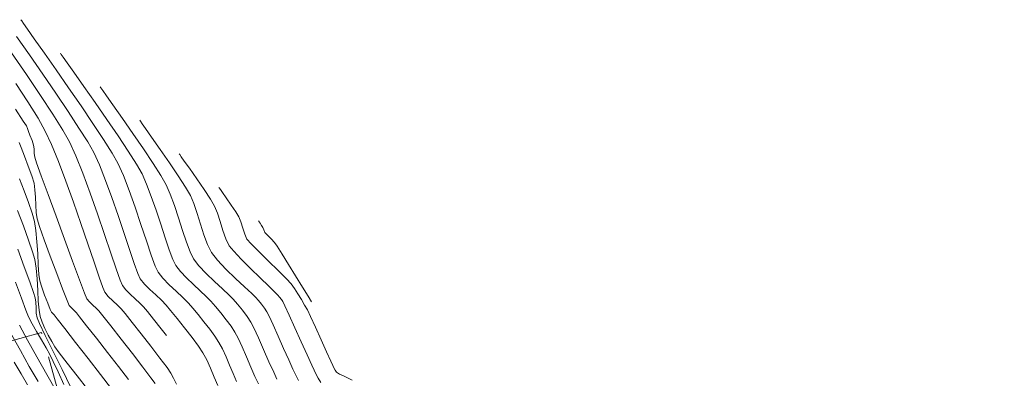
# Model space of a CAD drawing. Units: metres. Extents: x 769745 to 777694, y 8555200 to 8561404.
# Drawn here: x 773125 to 773187, y 8558420 to 8558443 of the extents above; entities that cross this region are included whole.
import ezdxf

# ---------------------------------------------------------------- set-up
doc = ezdxf.new("R2010")
doc.units = ezdxf.units.M
doc.linetypes.add('DASHEDX2', pattern=[1.5, 1, -0.5])
doc.linetypes.add('TRAZOSX2', pattern=[38.1, 25.4, -12.7])
for name, color, linetype, lineweight in [('SECTOR 1-CONT-MAJ', 30, 'Continuous', 9), ('SECTOR 1-CONT-MIN', 124, 'Continuous', 9), ('SUBDREN SUPERCORREGIDO', 1, 'TRAZOSX2', 20)]:
    doc.layers.add(name, color=color, linetype=linetype, lineweight=lineweight)

msp = doc.modelspace()

# ---------------------------------------------------------------- linework, layer by layer
at = {"layer": 'SECTOR 1-CONT-MAJ', "flags": 128}
for points, elevation in [([(773124.275, 8558440.698), (773125.217, 8558439.321), (773126.097, 8558438.012), (773126.87, 8558436.831), (773127.489, 8558435.839), (773127.91, 8558435.096), (773128.312, 8558434.223), (773128.753, 8558433.121), (773129.214, 8558431.873), (773129.674, 8558430.566), (773130.113, 8558429.282), (773130.509, 8558428.106), (773130.843, 8558427.122), (773131.094, 8558426.415), (773131.24, 8558426.068), (773131.447, 8558425.805), (773131.725, 8558425.524), (773132.032, 8558425.24), (773132.325, 8558424.968), (773132.565, 8558424.723), (773132.802, 8558424.438), (773133.191, 8558423.956), (773133.672, 8558423.352), (773133.999, 8558422.934)], 1915), ([(773132.318, 8558436.45), (773132.359, 8558436.39), (773132.466, 8558436.235), (773132.683, 8558435.926), (773133.054, 8558435.398), (773133.604, 8558434.613), (773134.188, 8558433.77), (773134.742, 8558432.953), (773135.201, 8558432.246), (773135.5, 8558431.735), (773135.72, 8558431.217), (773135.928, 8558430.594), (773136.133, 8558429.923), (773136.343, 8558429.257), (773136.569, 8558428.65), (773136.82, 8558428.156), (773137.196, 8558427.672), (773137.731, 8558427.104), (773138.33, 8558426.52), (773138.902, 8558425.986), (773139.354, 8558425.57), (773139.593, 8558425.339), (773139.767, 8558425.135), (773139.965, 8558424.892), (773140.154, 8558424.644), (773140.303, 8558424.423), (773140.441, 8558424.144), (773140.691, 8558423.599), (773141.009, 8558422.892), (773141.352, 8558422.123), (773141.677, 8558421.396), (773141.942, 8558420.813), (773142.102, 8558420.475), (773142.288, 8558420.1)], 1920), ([(773124.653, 8558430.778), (773125.013, 8558429.817), (773125.337, 8558428.928), (773125.588, 8558428.195), (773125.731, 8558427.7), (773125.817, 8558427.152), (773125.875, 8558426.482), (773125.917, 8558425.767), (773125.953, 8558425.086), (773125.997, 8558424.513), (773126.059, 8558424.127), (773126.185, 8558423.769), (773126.368, 8558423.363), (773126.58, 8558422.945), (773126.798, 8558422.553), (773126.995, 8558422.223), (773127.267, 8558421.844), (773127.764, 8558421.194), (773128.39, 8558420.391), (773129.049, 8558419.552)], 1910), ([(773124.433, 8558421.255), (773124.865, 8558420.518), (773125.271, 8558419.839)], 1905)]:
    msp.add_lwpolyline(points, dxfattribs=dict(at, elevation=elevation))
at = {"layer": 'SECTOR 1-CONT-MIN', "flags": 128}
for points, elevation in [([(773124.859, 8558442.772), (773124.908, 8558442.701), (773125.031, 8558442.522), (773125.274, 8558442.174), (773125.691, 8558441.579), (773126.333, 8558440.666), (773127.067, 8558439.619), (773127.849, 8558438.496), (773128.636, 8558437.354), (773129.383, 8558436.251), (773130.046, 8558435.245), (773130.582, 8558434.392), (773130.946, 8558433.752), (773131.292, 8558432.989), (773131.659, 8558432.041), (773132.032, 8558430.987), (773132.397, 8558429.907), (773132.739, 8558428.879), (773133.041, 8558427.983), (773133.291, 8558427.298), (773133.472, 8558426.903), (773133.77, 8558426.525), (773134.169, 8558426.121), (773134.61, 8558425.713), (773135.032, 8558425.322), (773135.376, 8558424.969), (773135.653, 8558424.647), (773135.989, 8558424.244), (773136.352, 8558423.794), (773136.711, 8558423.331), (773137.035, 8558422.887), (773137.292, 8558422.496), (773137.511, 8558422.088), (773137.737, 8558421.6), (773137.964, 8558421.07), (773138.188, 8558420.537), (773138.403, 8558420.039)], 1917), ([(773124.587, 8558441.72), (773125.398, 8558440.558), (773126.235, 8558439.351), (773127.058, 8558438.149), (773127.828, 8558437.004), (773128.505, 8558435.967), (773129.052, 8558435.09), (773129.428, 8558434.424), (773129.787, 8558433.644), (773130.172, 8558432.677), (773130.569, 8558431.593), (773130.963, 8558430.461), (773131.339, 8558429.349), (773131.681, 8558428.326), (773131.975, 8558427.462), (773132.205, 8558426.826), (773132.356, 8558426.486), (773132.609, 8558426.165), (773132.947, 8558425.823), (773133.321, 8558425.477), (773133.679, 8558425.145), (773133.97, 8558424.846), (773134.256, 8558424.508), (773134.666, 8558424.005), (773135.138, 8558423.413), (773135.609, 8558422.806), (773136.013, 8558422.261), (773136.289, 8558421.853), (773136.522, 8558421.412), (773136.76, 8558420.882), (773136.997, 8558420.32), (773137.226, 8558419.783)], 1916), ([(773127.346, 8558440.665), (773127.395, 8558440.592), (773127.52, 8558440.411), (773127.764, 8558440.062), (773128.179, 8558439.47), (773128.809, 8558438.574), (773129.515, 8558437.565), (773130.248, 8558436.507), (773130.958, 8558435.465), (773131.598, 8558434.504), (773132.116, 8558433.687), (773132.464, 8558433.08), (773132.75, 8558432.446), (773133.047, 8558431.667), (773133.346, 8558430.804), (773133.64, 8558429.916), (773133.919, 8558429.064), (773134.176, 8558428.307), (773134.402, 8558427.706), (773134.588, 8558427.321), (773134.872, 8558426.951), (773135.255, 8558426.547), (773135.686, 8558426.134), (773136.118, 8558425.737), (773136.499, 8558425.382), (773136.782, 8558425.092), (773137.073, 8558424.753), (773137.404, 8558424.352), (773137.741, 8558423.925), (773138.05, 8558423.509), (773138.296, 8558423.138), (773138.496, 8558422.754), (773138.745, 8558422.212), (773139.019, 8558421.583), (773139.296, 8558420.94), (773139.554, 8558420.355), (773139.77, 8558419.902)], 1918), ([(773124.543, 8558438.755), (773125.3, 8558437.601), (773125.933, 8558436.585), (773126.392, 8558435.769), (773126.78, 8558434.93), (773127.217, 8558433.856), (773127.684, 8558432.621), (773128.161, 8558431.298), (773128.627, 8558429.961), (773129.064, 8558428.684), (773129.452, 8558427.541), (773129.771, 8558426.605), (773130.002, 8558425.95), (773130.124, 8558425.651), (773130.336, 8558425.391), (773130.622, 8558425.114), (773130.917, 8558424.843), (773131.159, 8558424.6), (773131.399, 8558424.307), (773131.843, 8558423.75), (773132.411, 8558423.031), (773133.02, 8558422.252), (773133.589, 8558421.513), (773134.037, 8558420.918), (773134.282, 8558420.568), (773134.449, 8558420.252), (773134.62, 8558419.871)], 1914), ([(773129.832, 8558438.557), (773129.878, 8558438.49), (773129.996, 8558438.319), (773130.229, 8558437.985), (773130.629, 8558437.416), (773131.23, 8558436.56), (773131.889, 8558435.615), (773132.551, 8558434.652), (773133.158, 8558433.747), (773133.654, 8558432.974), (773133.982, 8558432.407), (773134.24, 8558431.821), (773134.499, 8558431.106), (773134.756, 8558430.323), (773135.008, 8558429.534), (773135.252, 8558428.799), (773135.485, 8558428.18), (773135.704, 8558427.738), (773136.037, 8558427.306), (773136.497, 8558426.819), (773137.012, 8558426.321), (773137.512, 8558425.858), (773137.928, 8558425.475), (773138.188, 8558425.216), (773138.46, 8558424.896), (773138.769, 8558424.516), (773139.066, 8558424.127), (773139.299, 8558423.78), (773139.486, 8558423.411), (773139.768, 8558422.794), (773140.099, 8558422.046), (773140.435, 8558421.284), (773140.729, 8558420.625), (773140.936, 8558420.188)], 1919), ([(773124.511, 8558437.15), (773125.01, 8558436.399), (773125.2, 8558436.109), (773125.274, 8558435.931), (773125.339, 8558435.749), (773125.428, 8558435.526), (773125.562, 8558435.176), (773125.655, 8558434.888), (773125.683, 8558434.65), (773125.697, 8558434.375), (773125.724, 8558434.137), (773125.844, 8558433.788), (773126.139, 8558432.962), (773126.562, 8558431.794), (773127.063, 8558430.421), (773127.592, 8558428.978), (773128.101, 8558427.602), (773128.539, 8558426.429), (773128.858, 8558425.594), (773129.008, 8558425.233), (773129.161, 8558425.046), (773129.367, 8558424.847), (773129.579, 8558424.652), (773129.753, 8558424.477), (773129.995, 8558424.177), (773130.495, 8558423.545), (773131.15, 8558422.71), (773131.857, 8558421.802), (773132.516, 8558420.95), (773133.024, 8558420.281), (773133.278, 8558419.926)], 1913), ([(773124.74, 8558435.053), (773124.867, 8558434.732), (773125.08, 8558434.195), (773125.324, 8558433.561), (773125.543, 8558432.953), (773125.681, 8558432.492), (773125.739, 8558432.093), (773125.771, 8558431.622), (773125.794, 8558431.127), (773125.827, 8558430.656), (773125.886, 8558430.256), (773126.033, 8558429.78), (773126.325, 8558428.95), (773126.702, 8558427.917), (773127.106, 8558426.835), (773127.478, 8558425.856), (773127.759, 8558425.132), (773127.892, 8558424.816), (773128.025, 8558424.661), (773128.199, 8558424.499), (773128.347, 8558424.353), (773128.542, 8558424.11), (773128.986, 8558423.545), (773129.596, 8558422.764), (773130.292, 8558421.873), (773130.989, 8558420.974), (773131.607, 8558420.173)], 1912), ([(773134.805, 8558434.342), (773134.838, 8558434.293), (773134.93, 8558434.161), (773135.117, 8558433.894), (773135.438, 8558433.437), (773135.902, 8558432.773), (773136.367, 8558432.094), (773136.763, 8558431.493), (773137.018, 8558431.063), (773137.2, 8558430.62), (773137.373, 8558430.085), (773137.545, 8558429.522), (773137.729, 8558428.996), (773137.936, 8558428.573), (773138.218, 8558428.222), (773138.69, 8558427.719), (773139.269, 8558427.135), (773139.873, 8558426.545), (773140.418, 8558426.021), (773140.821, 8558425.635), (773140.999, 8558425.462), (773141.102, 8558425.34), (773141.216, 8558425.196), (773141.306, 8558425.065), (773141.429, 8558424.805), (773141.701, 8558424.209), (773142.063, 8558423.408), (773142.459, 8558422.532), (773142.83, 8558421.712), (773143.119, 8558421.078), (773143.268, 8558420.761), (773143.386, 8558420.522), (773143.527, 8558420.243), (773143.682, 8558419.978)], 1921), ([(773124.764, 8558432.783), (773125.056, 8558432.027), (773125.332, 8558431.279), (773125.56, 8558430.61), (773125.706, 8558430.096), (773125.798, 8558429.524), (773125.863, 8558428.824), (773125.912, 8558428.079), (773125.952, 8558427.368), (773125.994, 8558426.773), (773126.047, 8558426.376), (773126.168, 8558425.965), (773126.35, 8558425.456), (773126.545, 8558424.954), (773126.703, 8558424.566), (773126.776, 8558424.398), (773126.857, 8558424.313), (773126.942, 8558424.23), (773127.132, 8558423.988), (773127.615, 8558423.369), (773128.295, 8558422.496), (773129.075, 8558421.493), (773129.86, 8558420.482), (773130.552, 8558419.588)], 1911), ([(773137.291, 8558432.235), (773137.314, 8558432.201), (773137.38, 8558432.107), (773137.517, 8558431.911), (773137.749, 8558431.581), (773138.067, 8558431.121), (773138.353, 8558430.694), (773138.536, 8558430.391), (773138.663, 8558430.07), (773138.783, 8558429.682), (773138.909, 8558429.298), (773139.052, 8558428.991), (773139.308, 8558428.696), (773139.794, 8558428.203), (773140.399, 8558427.608), (773141.014, 8558427.008), (773141.526, 8558426.497), (773141.827, 8558426.172), (773142.03, 8558425.892), (773142.251, 8558425.554), (773142.471, 8558425.193), (773142.674, 8558424.843), (773142.843, 8558424.538), (773143.04, 8558424.131), (773143.349, 8558423.459), (773143.706, 8558422.667), (773144.048, 8558421.904), (773144.311, 8558421.315), (773144.433, 8558421.048), (773144.504, 8558420.905), (773144.589, 8558420.746), (773144.681, 8558420.623), (773144.865, 8558420.512), (773145.148, 8558420.376), (773145.399, 8558420.258), (773145.655, 8558420.132)], 1922), ([(773139.777, 8558430.128), (773139.787, 8558430.114), (773139.816, 8558430.072), (773139.879, 8558429.982), (773139.972, 8558429.847), (773140.053, 8558429.719), (773140.108, 8558429.561), (773140.168, 8558429.408), (773140.316, 8558429.254), (773140.57, 8558429.01), (773140.783, 8558428.783), (773140.941, 8558428.545), (773141.252, 8558428.05), (773141.66, 8558427.394), (773142.106, 8558426.671), (773142.534, 8558425.976), (773142.886, 8558425.404), (773143.104, 8558425.05)], 1923), ([(773124.659, 8558428.351), (773125.066, 8558427.244), (773125.409, 8558426.303), (773125.651, 8558425.624), (773125.756, 8558425.304), (773125.793, 8558425.016), (773125.808, 8558424.674), (773125.826, 8558424.334), (773125.871, 8558424.05), (773126.028, 8558423.69), (773126.388, 8558422.939), (773126.881, 8558421.93), (773127.441, 8558420.798), (773128, 8558419.675)], 1909), ([(773124.517, 8558426.284), (773124.886, 8558425.282), (773125.172, 8558424.527), (773125.341, 8558424.108), (773125.564, 8558423.671), (773125.844, 8558423.173), (773126.147, 8558422.658), (773126.436, 8558422.164), (773126.674, 8558421.733), (773126.881, 8558421.309), (773127.19, 8558420.653), (773127.561, 8558419.857)], 1908), ([(773124.774, 8558423.583), (773125.274, 8558422.645), (773125.859, 8558421.588), (773126.483, 8558420.487), (773127.099, 8558419.416)], 1907), ([(773124.288, 8558422.957), (773124.823, 8558421.988), (773125.386, 8558420.994), (773125.937, 8558420.041)], 1906)]:
    msp.add_lwpolyline(points, dxfattribs=dict(at, elevation=elevation))
at = {"layer": 'SUBDREN SUPERCORREGIDO', "linetype": 'DASHEDX2', "ltscale": 3}
msp.add_line((773126.154, 8558423.115), (773103.027, 8558416.768), dxfattribs=at)
msp.add_lwpolyline([(773380.775, 8558309.156), (773305.063, 8558339.949, 0.129694), (773268.118, 8558344.715), (773229.897, 8558339.725, -0.256247), (773203.915, 8558349.86), (773186.231, 8558370.974, 0.08821), (773167.985, 8558386.268), (773136.483, 8558404.373, -0.194163), (773128.625, 8558414.383), (773126.154, 8558423.115, 0.187837), (773126.154, 8558423.115)], format="xyb", dxfattribs=at)

doc.saveas('drawing.dxf')
